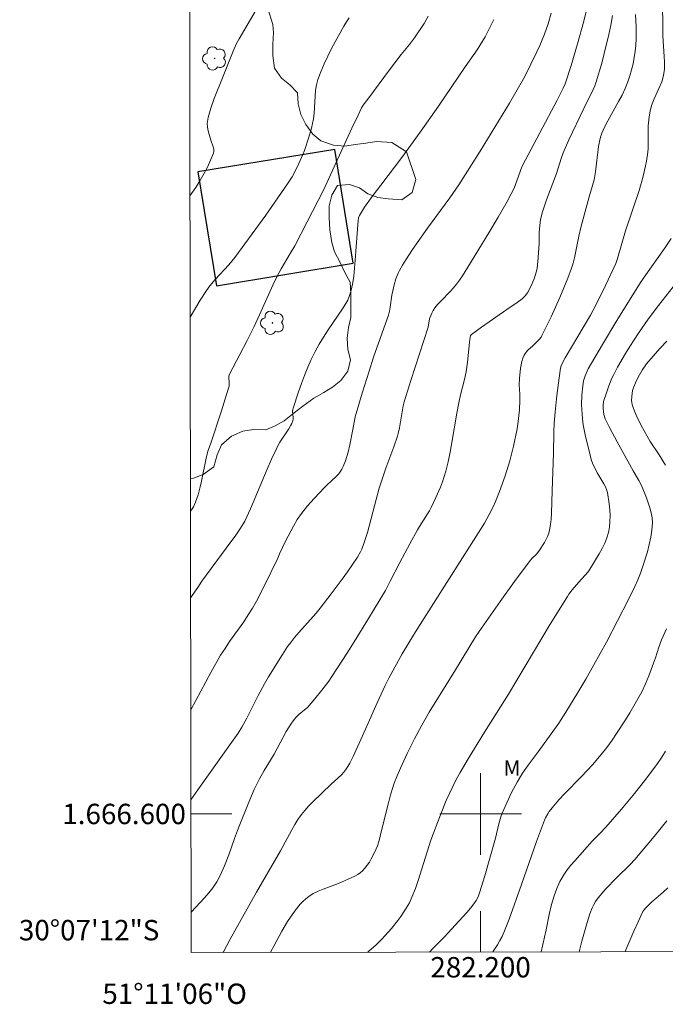
# Model space of a CAD drawing. Units: metres. Extents: x 282155 to 282670, y 1666581 to 1667146.
# Drawn here: x 282155 to 282218, y 1666581 to 1666678 of the extents above; entities that cross this region are included whole.
import ezdxf
from ezdxf.enums import TextEntityAlignment as Align

# ---------------------------------------------------------------- set-up
doc = ezdxf.new("R2010")
doc.units = ezdxf.units.M
doc.header["$MEASUREMENT"] = 0
for name, color, linetype, lineweight in [('Articulacao', 7, 'Continuous', 18), ('Edificacoes', 7, 'Continuous', 30), ('Malha_Coordenadas', 7, 'Continuous', 15)]:
    doc.layers.add(name, color=color, linetype=linetype, lineweight=lineweight)
for name, color, linetype, lineweight, true_color in [('Arvores_Isoladas', 7, 'Continuous', 18, 0x00ff33), ('Curvas_Intermediarias', 7, 'Continuous', 9, 0x783c14), ('Curvas_Mestras', 7, 'Continuous', 20, 0x783c14), ('Topon_Vegetacao', 7, 'Continuous', 9, 0x00ff33), ('Vegetacao', 7, 'Orla8', 9, 0x00ff33)]:
    doc.layers.add(name, color=color, linetype=linetype, lineweight=lineweight, true_color=true_color)
doc.styles.add('Arial', font='arial.ttf', dxfattribs={"height": 1.5})
doc.styles.get("Standard").update_dxf_attribs({"font": 'arial.ttf'})
doc.linetypes.add('Orla8', pattern='A,6,-0.5,["V",Standard,S=1,R=0,X=-0.5,Y=-1],-0.5,6,-0.5,["V",Standard,S=1,R=0,X=-0.5,Y=-1],-0.5', length=14)

# ---------------------------------------------------------------- blocks, each defined once
blk = doc.blocks.new('Arvore')
at = {"layer": 'Arvores_Isoladas'}
blk.add_lwpolyline([(-0.718, 0.493, 0.872324), (-0.722, -0.551, 0.862983), (0.284, -0.827, 0.900105), (0.89, 0.029, 0.863155), (0.262, 0.861, 0.882486)], format="xyb", close=True, dxfattribs=at)
blk.add_circle((0, 0), 0.0286, dxfattribs=at)

msp = doc.modelspace()

# ---------------------------------------------------------------- linework, layer by layer
at = {"layer": 'Articulacao', "flags": 128}
msp.add_lwpolyline([(282170.729, 1667140.682), (282652.602, 1667141.452), (282653.475, 1666587.182), (282171.627, 1666586.411), (282170.729, 1667140.682)], close=True, dxfattribs=at)
at = {"layer": 'Curvas_Intermediarias', "flags": 128}
for points, elevation in [([(282217.833, 1666680.427), (282217.858, 1666676.376), (282218.009, 1666674.329), (282218.034, 1666673.819), (282218.027, 1666673.098), (282218.005, 1666672.885), (282217.93, 1666672.462), (282217.756, 1666671.844), (282217.485, 1666671.177), (282217.02, 1666670.194), (282216.881, 1666669.862), (282216.763, 1666669.523), (282216.623, 1666668.967), (282216.527, 1666668.396), (282216.44, 1666667.532), (282216.422, 1666666.79), (282216.447, 1666665.672), (282216.438, 1666665.301), (282216.407, 1666664.933), (282216.271, 1666664.047), (282216.185, 1666663.605), (282215.982, 1666662.727), (282215.748, 1666661.859), (282215.548, 1666661.19), (282214.211, 1666657.218), (282213.43, 1666654.502), (282213.26, 1666654.027), (282212.262, 1666651.855), (282211.306, 1666649.921), (282210.769, 1666648.963), (282208.305, 1666644.756), (282207.962, 1666644.138), (282207.905, 1666643.99), (282207.844, 1666643.759), (282207.691, 1666642.807), (282207.484, 1666641.06), (282207.309, 1666639.428), (282207.22, 1666638.338), (282207.186, 1666637.493), (282207.163, 1666635.374), (282207.01, 1666631.728), (282206.951, 1666629.496), (282206.917, 1666628.942), (282206.857, 1666628.396), (282206.762, 1666627.86), (282206.676, 1666627.547), (282206.558, 1666627.242), (282206.253, 1666626.649), (282205.721, 1666625.803), (282205.468, 1666625.488), (282205.028, 1666625.056), (282204.758, 1666624.75), (282203.333, 1666622.811), (282201.925, 1666620.857), (282199.86, 1666617.895), (282199.512, 1666617.372), (282198.844, 1666616.306), (282197.54, 1666614.153), (282194.959, 1666609.981), (282194.225, 1666608.729), (282193.513, 1666607.383), (282192.802, 1666605.948), (282192.139, 1666604.492), (282191.831, 1666603.755), (282191.542, 1666603.012), (282191.325, 1666602.386), (282191.132, 1666601.751), (282190.957, 1666601.109), (282190.236, 1666598.248), (282190.05, 1666597.409), (282189.891, 1666596.865), (282189.629, 1666596.27), (282189.285, 1666595.6), (282189.094, 1666595.276), (282188.887, 1666594.966), (282188.663, 1666594.675), (282188.419, 1666594.41), (282188.196, 1666594.218), (282187.948, 1666594.052), (282187.682, 1666593.906), (282186.065, 1666593.188), (282184.558, 1666592.617), (282184.067, 1666592.412), (282183.596, 1666592.181), (282183.151, 1666591.913), (282182.849, 1666591.683), (282182.567, 1666591.423), (282182.303, 1666591.138), (282181.815, 1666590.521), (282181.071, 1666589.435), (282180.527, 1666588.511), (282179.759, 1666587.09), (282179.389, 1666586.424)], 108), ([(282178.551, 1666679.893), (282176.319, 1666676.078), (282176.065, 1666675.595), (282175.751, 1666674.863), (282174.744, 1666672.416), (282173.886, 1666670.227), (282173.547, 1666669.257), (282173.292, 1666668.346), (282173.22, 1666667.949), (282173.201, 1666667.752), (282173.209, 1666667.383), (282173.282, 1666667.039), (282173.544, 1666666.134), (282173.786, 1666665.47), (282173.837, 1666665.252), (282173.848, 1666665.041), (282173.807, 1666664.838), (282173.533, 1666664.162), (282173.214, 1666663.484), (282172.859, 1666662.811), (282172.475, 1666662.145), (282172.07, 1666661.493), (282171.506, 1666660.659)], 116), ([(282210.596, 1666679.704), (282210.126, 1666677.816), (282209.515, 1666675.592), (282208.886, 1666673.448), (282208.305, 1666671.635), (282208.113, 1666671.217), (282207.499, 1666670.042), (282204.104, 1666663.621), (282203.94, 1666663.238), (282203.698, 1666662.499), (282203.437, 1666661.778), (282203.292, 1666661.424), (282203.011, 1666660.861), (282202.597, 1666660.088), (282201.729, 1666658.561), (282200.812, 1666657.016), (282198.763, 1666653.666), (282198.219, 1666652.804), (282197.933, 1666652.384), (282197.634, 1666651.975), (282197.35, 1666651.628), (282197.046, 1666651.295), (282196.094, 1666650.331), (282195.788, 1666650.002), (282195.5, 1666649.661), (282195.336, 1666649.41), (282195.205, 1666649.135), (282195.007, 1666648.578), (282194.844, 1666647.778), (282193.153, 1666642.549), (282192.503, 1666640.452), (282192.407, 1666640.047), (282192.051, 1666637.896), (282191.933, 1666637.342), (282191.857, 1666637.07), (282191.501, 1666636.023), (282190.712, 1666633.95), (282190.408, 1666633.066), (282190.07, 1666631.975), (282189.755, 1666630.876), (282188.91, 1666627.62), (282188.561, 1666626.532), (282188.346, 1666625.987), (282188.223, 1666625.722), (282187.938, 1666625.217), (282186.941, 1666623.753), (282186.422, 1666623.033), (282185.355, 1666621.61), (282184.266, 1666620.206), (282183.863, 1666619.71), (282182.167, 1666617.792), (282181.753, 1666617.305), (282181.356, 1666616.806), (282181.083, 1666616.433), (282180.571, 1666615.661), (282179.197, 1666613.447), (282178.804, 1666612.774), (282178.191, 1666611.618), (282177.089, 1666609.396), (282176.602, 1666608.534), (282176.222, 1666607.94), (282175.421, 1666606.777), (282172.262, 1666602.354), (282171.602, 1666601.382)], 111), ([(282206.93, 1666678.575), (282206.614, 1666677.546), (282206.261, 1666676.53), (282205.802, 1666675.412), (282205.525, 1666674.798), (282204.941, 1666673.583), (282204.325, 1666672.383), (282203.73, 1666671.275), (282202.843, 1666669.764), (282199.946, 1666665.048), (282197.868, 1666661.74), (282196.987, 1666660.476), (282194.807, 1666657.502), (282193.335, 1666655.395), (282192.662, 1666654.376), (282192.346, 1666653.857), (282192.048, 1666653.329), (282191.917, 1666653.064), (282191.703, 1666652.506), (282191.535, 1666651.929), (282191.387, 1666651.349), (282191.299, 1666650.896), (282191.144, 1666649.746), (282191.061, 1666649.341), (282190.957, 1666648.941), (282190.69, 1666648.145), (282189.516, 1666644.835), (282189.061, 1666643.451), (282188.392, 1666641.287), (282187.713, 1666638.971), (282187.462, 1666637.723), (282187.188, 1666636.227), (282187.009, 1666635.491), (282186.746, 1666634.644), (282186.526, 1666634.096), (282186.394, 1666633.837), (282186.244, 1666633.591), (282186.058, 1666633.344), (282185.849, 1666633.113), (282184.915, 1666632.252), (282184.693, 1666632.028), (282183.692, 1666630.97), (282183.041, 1666630.252), (282182.433, 1666629.502), (282182.025, 1666628.896), (282181.66, 1666628.258), (282180.885, 1666626.787), (282180.288, 1666625.522), (282180.12, 1666625.087), (282178.747, 1666622.276), (282178.025, 1666620.89), (282177.639, 1666620.212), (282177.219, 1666619.534), (282176.774, 1666618.871), (282175.388, 1666616.911), (282174.94, 1666616.25), (282174.514, 1666615.574), (282173.546, 1666613.889), (282171.588, 1666610.223)], 112), ([(282215.195, 1666678.449), (282215.247, 1666677.259), (282215.252, 1666676.071), (282215.224, 1666675.459), (282215.164, 1666674.845), (282215.072, 1666674.232), (282214.953, 1666673.622), (282214.806, 1666673.019), (282214.635, 1666672.426), (282214.441, 1666671.846), (282214.176, 1666671.188), (282213.868, 1666670.546), (282213.53, 1666669.914), (282212.469, 1666668.032), (282212.145, 1666667.393), (282211.889, 1666666.812), (282211.748, 1666666.413), (282211.645, 1666666.005), (282211.56, 1666665.512), (282211.266, 1666663.017), (282211.127, 1666662.239), (282210.977, 1666661.678), (282210.642, 1666660.563), (282209.868, 1666657.696), (282209.63, 1666656.692), (282209.215, 1666654.579), (282209.08, 1666654.061), (282208.916, 1666653.553), (282208.553, 1666652.59), (282208.167, 1666651.634), (282207.762, 1666650.683), (282206.908, 1666648.799), (282206.018, 1666646.941), (282205.94, 1666646.805), (282205.743, 1666646.558), (282205.139, 1666645.949), (282204.647, 1666645.513), (282204.498, 1666645.361), (282204.369, 1666645.198), (282204.27, 1666645.019), (282204.153, 1666644.717), (282204.059, 1666644.4), (282203.926, 1666643.739), (282203.809, 1666642.73), (282203.795, 1666642.125), (282203.848, 1666641.21), (282203.86, 1666640.601), (282203.801, 1666639.648), (282203.663, 1666638.261), (282203.602, 1666637.792), (282203.229, 1666636.109), (282202.865, 1666634.668), (282202.396, 1666633.174), (282201.847, 1666631.661), (282201.454, 1666630.664), (282201.23, 1666630.144), (282200.854, 1666629.38), (282200.387, 1666628.543), (282199.769, 1666627.544), (282193.621, 1666617.884), (282192.323, 1666615.712), (282191.383, 1666614.048), (282191.001, 1666613.339), (282190.642, 1666612.619), (282189.859, 1666610.912), (282188.722, 1666608.332), (282187.5, 1666605.625), (282187.178, 1666604.975), (282186.998, 1666604.665), (282186.799, 1666604.368), (282186.588, 1666604.104), (282186.355, 1666603.855), (282185.337, 1666602.924), (282183.513, 1666601.155), (282183.132, 1666600.762), (282182.769, 1666600.356), (282182.429, 1666599.932), (282182.094, 1666599.455), (282181.783, 1666598.959), (282181.49, 1666598.449), (282180.365, 1666596.377), (282178.04, 1666592.329), (282175.45, 1666587.711), (282174.779, 1666586.483), (282174.739, 1666586.416)], 109), ([(282194.867, 1666678.3), (282194.674, 1666677.933), (282194.461, 1666677.572), (282193.535, 1666676.175), (282193.02, 1666675.506), (282192.218, 1666674.522), (282190.978, 1666672.894), (282189.033, 1666670.291), (282188.494, 1666669.551), (282188.334, 1666669.285), (282187.987, 1666668.584), (282187.385, 1666667.306), (282184.601, 1666661.231), (282183.001, 1666658.093), (282181.772, 1666655.755), (282181.34, 1666654.994), (282180.441, 1666653.491), (282180.043, 1666652.767), (282179.625, 1666651.889), (282178.325, 1666648.987), (282177.786, 1666647.836), (282177.1, 1666646.471), (282175.346, 1666643.081), (282175.316, 1666642.917), (282175.364, 1666642.233), (282175.335, 1666641.993), (282175.1, 1666641.177), (282174.588, 1666639.549), (282173.507, 1666636.304), (282173.25, 1666635.592), (282173.091, 1666634.912), (282172.637, 1666632.661), (282172.511, 1666632.102), (282172.304, 1666631.309), (282172.062, 1666630.602), (282171.848, 1666630.156), (282171.72, 1666629.946), (282171.556, 1666629.705)], 114), ([(282201.284, 1666677.953), (282201.014, 1666677.384), (282200.448, 1666676.269), (282200.203, 1666675.827), (282199.655, 1666674.974), (282198.479, 1666673.31), (282195.86, 1666669.457), (282194.079, 1666666.919), (282192.266, 1666664.407), (282190.216, 1666661.721), (282189.371, 1666660.58), (282188.624, 1666659.533), (282188.117, 1666658.746), (282188.039, 1666658.502), (282188.002, 1666658.246), (282187.896, 1666656.952), (282187.718, 1666654.356), (282187.56, 1666652.77), (282187.472, 1666652.147), (282187.352, 1666651.533), (282187.255, 1666651.159), (282187.129, 1666650.791), (282186.972, 1666650.437), (282186.88, 1666650.267), (282186.448, 1666649.562), (282185.051, 1666647.498), (282184.594, 1666646.806), (282184.162, 1666646.101), (282183.768, 1666645.377), (282183.4, 1666644.612), (282183.058, 1666643.833), (282182.738, 1666643.042), (282182.437, 1666642.242), (282182.151, 1666641.438), (282181.613, 1666639.829), (282181.581, 1666639.684), (282181.574, 1666639.534), (282181.622, 1666638.921), (282181.615, 1666638.771), (282181.58, 1666638.586), (282181.489, 1666638.314), (282181.405, 1666638.144), (282181.203, 1666637.803), (282180.327, 1666636.473), (282180.124, 1666636.131), (282179.941, 1666635.78), (282179.497, 1666634.82), (282179.074, 1666633.848), (282177.438, 1666629.932), (282176.883, 1666628.728), (282176.47, 1666628.038), (282176.012, 1666627.376), (282175.064, 1666626.075), (282172.653, 1666622.85), (282172.275, 1666622.234), (282171.57, 1666621.2)], 113), ([(282218.672, 1666656.462), (282218.035, 1666655.497), (282216.042, 1666652.691), (282215.673, 1666652.147), (282213.373, 1666648.427), (282211.938, 1666646.06), (282210.557, 1666643.668), (282210.338, 1666643.221), (282210.246, 1666642.988), (282210.101, 1666642.509), (282210.013, 1666642.023), (282209.933, 1666641.097), (282209.908, 1666640.16), (282209.919, 1666639.691), (282209.991, 1666638.762), (282210.069, 1666638.191), (282210.284, 1666637.052), (282210.703, 1666635.359), (282210.855, 1666634.8), (282210.989, 1666634.416), (282211.437, 1666633.493), (282211.587, 1666633.215), (282212.091, 1666632.396), (282212.239, 1666632.118), (282212.36, 1666631.833), (282212.44, 1666631.538), (282212.613, 1666630.428), (282212.668, 1666629.858), (282212.694, 1666629.285), (282212.686, 1666628.716), (282212.637, 1666628.159), (282212.541, 1666627.619), (282212.385, 1666627.085), (282212.173, 1666626.562), (282211.918, 1666626.048), (282211.633, 1666625.542), (282210.603, 1666623.866), (282210.319, 1666623.508), (282209.857, 1666622.995), (282208.996, 1666621.992), (282208.659, 1666621.563), (282208.507, 1666621.338), (282206.83, 1666618.622), (282202.722, 1666611.771), (282200.386, 1666608.02), (282198.787, 1666605.407), (282197.996, 1666604.073), (282197.622, 1666603.395), (282197.268, 1666602.708), (282196.94, 1666602.019), (282196.632, 1666601.321), (282196.056, 1666599.904), (282195.123, 1666597.43), (282193.887, 1666593.472), (282193.613, 1666592.702), (282193.273, 1666591.845), (282193.016, 1666591.287), (282192.715, 1666590.756), (282192.164, 1666589.943), (282191.872, 1666589.546), (282191.261, 1666588.77), (282190.617, 1666588.027), (282190.327, 1666587.717), (282189.719, 1666587.12), (282189.08, 1666586.554), (282188.94, 1666586.439)], 107), ([(282194.985, 1666586.449), (282195.313, 1666586.793), (282196.42, 1666587.898), (282197.914, 1666589.5), (282198.655, 1666590.331), (282199.011, 1666590.755), (282199.354, 1666591.189), (282199.574, 1666591.52), (282199.755, 1666591.879), (282199.904, 1666592.253), (282200.422, 1666593.916), (282201.458, 1666597.635), (282201.799, 1666599.04), (282201.995, 1666599.732), (282202.118, 1666600.069), (282202.559, 1666601.101), (282203.046, 1666602.118), (282203.576, 1666603.112), (282204.112, 1666604.008), (282204.67, 1666604.801), (282205.55, 1666605.964), (282206.762, 1666607.634), (282207.671, 1666608.924), (282208.366, 1666610), (282209.551, 1666611.935), (282210.316, 1666613.24), (282211.109, 1666614.635), (282212.333, 1666616.871), (282214.505, 1666621.036), (282215.13, 1666622.323), (282215.412, 1666622.977), (282215.665, 1666623.641), (282215.904, 1666624.327), (282216.351, 1666625.731), (282216.539, 1666626.442), (282216.69, 1666627.154), (282216.796, 1666627.864), (282216.845, 1666628.569), (282216.823, 1666629.063), (282216.739, 1666629.558), (282216.608, 1666630.053), (282216.442, 1666630.546), (282216.257, 1666631.036), (282215.777, 1666632.246), (282215.52, 1666632.723), (282214.957, 1666633.657), (282213.404, 1666636.505), (282212.649, 1666637.937), (282212.227, 1666638.789), (282212.095, 1666639.2), (282212.039, 1666639.482), (282212.007, 1666639.742), (282212.004, 1666640.107), (282212.066, 1666640.464), (282212.301, 1666641.244), (282212.564, 1666642.021), (282212.874, 1666642.776), (282213.053, 1666643.141), (282213.426, 1666643.833), (282214.218, 1666645.197), (282214.633, 1666645.869), (282215.495, 1666647.194), (282216.43, 1666648.543), (282217.453, 1666649.91), (282219.963, 1666653.107)], 106), ([(282218.134, 1666606.153), (282217.778, 1666605.574), (282217.297, 1666604.849), (282216.079, 1666603.248), (282214.961, 1666601.844), (282213.822, 1666600.479), (282212.265, 1666598.702), (282211.723, 1666598.1), (282210.951, 1666597.318), (282209.233, 1666595.408), (282208.856, 1666594.96), (282208.498, 1666594.502), (282208.163, 1666594.028), (282207.965, 1666593.709), (282207.786, 1666593.376), (282207.477, 1666592.679), (282207.218, 1666591.961), (282206.96, 1666591.113), (282206.725, 1666590.122), (282206.419, 1666588.62), (282205.946, 1666586.466)], 104), ([(282218.255, 1666599.339), (282217.018, 1666597.798), (282215.113, 1666595.53), (282214.673, 1666595.054), (282213.278, 1666593.71), (282212.281, 1666592.656), (282211.529, 1666591.763), (282211.279, 1666591.419), (282211.068, 1666591.055), (282210.941, 1666590.78), (282210.717, 1666590.212), (282210.436, 1666589.336), (282209.942, 1666587.525), (282209.675, 1666586.472)], 103), ([(282214.174, 1666586.479), (282214.252, 1666586.67), (282215.034, 1666588.497), (282215.438, 1666589.403), (282215.925, 1666590.434), (282216.008, 1666590.561), (282216.201, 1666590.799), (282216.745, 1666591.334), (282217.917, 1666592.319), (282218.35, 1666592.753)], 102)]:
    msp.add_lwpolyline(points, dxfattribs=dict(at, elevation=elevation))
at = {"layer": 'Curvas_Mestras', "flags": 128}
for points, elevation in [([(282187.116, 1666678.14), (282186.848, 1666677.73), (282186.602, 1666677.309), (282185.393, 1666675.103), (282185.008, 1666674.358), (282184.647, 1666673.605), (282184.321, 1666672.843), (282184.039, 1666672.068), (282183.902, 1666671.539), (282183.821, 1666670.995), (282183.778, 1666670.44), (282183.729, 1666669.316), (282183.688, 1666668.758), (282183.61, 1666668.209), (282183.518, 1666667.76), (282183.41, 1666667.314), (282183.161, 1666666.428), (282182.74, 1666665.114), (282182.587, 1666664.71), (282182.056, 1666663.548), (282181.514, 1666662.537), (282181.08, 1666661.824), (282178.93, 1666658.765), (282175.911, 1666654.6), (282175.313, 1666653.886), (282173.96, 1666652.436), (282173.462, 1666651.823), (282173.134, 1666651.361), (282172.514, 1666650.41), (282171.526, 1666648.764)], 115), ([(282212.949, 1666678.355), (282212.773, 1666677.416), (282212.576, 1666676.479), (282212.126, 1666674.612), (282211.876, 1666673.685), (282211.334, 1666671.848), (282211.198, 1666671.462), (282211.039, 1666671.085), (282210.115, 1666669.242), (282208.656, 1666666.14), (282208.105, 1666664.886), (282207.893, 1666664.315), (282207.434, 1666662.858), (282206.462, 1666660.261), (282206.073, 1666659.09), (282205.882, 1666658.343), (282205.798, 1666657.75), (282205.758, 1666657.062), (282205.728, 1666656.024), (282205.645, 1666654.598), (282205.584, 1666653.88), (282205.534, 1666653.526), (282205.464, 1666653.177), (282205.293, 1666652.604), (282205.066, 1666652.043), (282204.659, 1666651.238), (282204.583, 1666651.113), (282204.403, 1666650.879), (282204.085, 1666650.564), (282203.585, 1666650.181), (282202.567, 1666649.518), (282200.086, 1666647.778), (282199.12, 1666647.058), (282199.025, 1666646.941), (282198.973, 1666646.793), (282198.9, 1666646.265), (282198.703, 1666644.339), (282198.573, 1666643.381), (282198.421, 1666642.628), (282198.046, 1666641.135), (282197.865, 1666640.349), (282197.677, 1666639.329), (282197.188, 1666636.464), (282197.009, 1666635.514), (282196.81, 1666634.57), (282196.581, 1666633.634), (282196.429, 1666633.11), (282196.252, 1666632.592), (282196.056, 1666632.08), (282195.62, 1666631.07), (282195.152, 1666630.078), (282194.985, 1666629.755), (282194.801, 1666629.441), (282194.008, 1666628.211), (282193.821, 1666627.897), (282193.059, 1666626.518), (282192.071, 1666624.665), (282191.141, 1666622.835), (282190.661, 1666621.928), (282189.021, 1666619.175), (282187.612, 1666616.88), (282186.893, 1666615.742), (282185.423, 1666613.489), (282185.108, 1666613.034), (282184.442, 1666612.148), (282183.74, 1666611.289), (282183.017, 1666610.451), (282182.75, 1666610.203), (282182.166, 1666609.755), (282181.896, 1666609.474), (282181.633, 1666609.151), (282181.388, 1666608.811), (282180.949, 1666608.097), (282179.745, 1666605.862), (282178.779, 1666604.252), (282178.314, 1666603.438), (282177.814, 1666602.409), (282177.272, 1666601.168), (282176.261, 1666598.652), (282175.87, 1666597.587), (282175.313, 1666595.977), (282174.901, 1666594.922), (282174.463, 1666593.957), (282174.127, 1666593.336), (282173.939, 1666593.04), (282173.736, 1666592.756), (282173.343, 1666592.262), (282172.934, 1666591.779), (282172.076, 1666590.841), (282171.62, 1666590.377)], 110), ([(282218.261, 1666646.411), (282217.571, 1666645.689), (282216.912, 1666644.937), (282216.28, 1666644.167), (282215.844, 1666643.544), (282215.467, 1666642.881), (282215.179, 1666642.299), (282215.026, 1666641.931), (282214.909, 1666641.554), (282214.821, 1666640.975), (282214.81, 1666640.575), (282214.826, 1666640.378), (282214.859, 1666640.185), (282214.913, 1666640), (282215.095, 1666639.528), (282215.299, 1666639.06), (282215.758, 1666638.136), (282216.634, 1666636.551), (282217.526, 1666635.25), (282218.135, 1666634.222)], 105), ([(282218.237, 1666618.179), (282217.735, 1666617.075), (282217.463, 1666616.364), (282217.135, 1666615.309), (282216.956, 1666614.786), (282216.505, 1666613.567), (282216.181, 1666612.764), (282215.807, 1666611.987), (282215.425, 1666611.293), (282214.622, 1666609.923), (282214.204, 1666609.246), (282213.343, 1666607.911), (282212.901, 1666607.252), (282212.384, 1666606.533), (282211.831, 1666605.838), (282210.962, 1666604.829), (282209.882, 1666603.67), (282208.224, 1666601.965), (282207.684, 1666601.387), (282207.009, 1666600.614), (282206.727, 1666600.229), (282206.598, 1666600.027), (282206.373, 1666599.607), (282206.279, 1666599.39), (282205.875, 1666598.349), (282205.49, 1666597.299), (282204.02, 1666593.063), (282202.814, 1666589.686), (282202.36, 1666588.542), (282202.108, 1666587.983), (282201.899, 1666587.571), (282201.671, 1666587.168), (282201.217, 1666586.459)], 105)]:
    msp.add_lwpolyline(points, dxfattribs=dict(at, elevation=elevation))
at = {"layer": 'Edificacoes', "flags": 128}
msp.add_lwpolyline([(282172.281, 1666663.001), (282174.108, 1666651.842), (282187.52, 1666654.038), (282185.693, 1666665.198), (282172.281, 1666663.001)], close=True, dxfattribs=at)
at = {"layer": 'Malha_Coordenadas', "flags": 128}
for points in [[(282200, 1666604), (282200, 1666596)], [(282171.605, 1666600), (282175.605, 1666600)], [(282204, 1666600), (282196, 1666600)], [(282200, 1666586.457), (282200, 1666590.457)]]:
    msp.add_lwpolyline(points, dxfattribs=at)
at = {"layer": 'Vegetacao', "flags": 128}
msp.add_lwpolyline([(282171.551, 1666632.899), (282171.863, 1666632.943), (282172.793, 1666633.326), (282173.846, 1666634.053), (282174.155, 1666635.259), (282174.587, 1666636.231), (282175.579, 1666637.075), (282176.694, 1666637.57), (282177.749, 1666637.719), (282178.927, 1666637.692), (282179.857, 1666638.075), (282180.725, 1666638.575), (282181.716, 1666639.361), (282182.584, 1666640.035), (282183.637, 1666640.82), (282184.629, 1666641.375), (282185.496, 1666641.875), (282186.302, 1666642.55), (282186.983, 1666643.459), (282187.229, 1666644.551), (282186.98, 1666645.596), (282186.916, 1666646.695), (282187.039, 1666647.733), (282187.286, 1666648.709), (282187.284, 1666650.038), (282187.283, 1666651.078), (282187.219, 1666652.177), (282186.722, 1666653.055), (282186.224, 1666654.106), (282185.664, 1666655.159), (282185.415, 1666656.089), (282185.227, 1666657.307), (282185.164, 1666658.521), (282185.162, 1666659.677), (282185.409, 1666660.711), (282185.966, 1666661.68), (282187.144, 1666661.769), (282188.137, 1666661.457), (282188.944, 1666660.861), (282189.937, 1666660.492), (282190.93, 1666660.354), (282192.294, 1666660.265), (282193.286, 1666660.993), (282193.656, 1666662.256), (282192.722, 1666664.992), (282191.294, 1666665.892), (282189.805, 1666665.983), (282188.751, 1666665.834), (282187.697, 1666665.685), (282186.705, 1666665.534), (282185.588, 1666665.618), (282184.347, 1666666.05), (282183.54, 1666666.704), (282182.856, 1666667.644), (282182.359, 1666668.638), (282182.109, 1666669.683), (282182.046, 1666670.783), (282181.3, 1666671.551), (282180.493, 1666672.205), (282179.809, 1666673.202), (282179.622, 1666674.42), (282179.62, 1666675.518), (282179.68, 1666676.672), (282179.617, 1666677.482), (282179.306, 1666678.529), (282178.87, 1666679.752), (282178.434, 1666680.686), (282177.874, 1666681.97), (282177.501, 1666683.134), (282177.127, 1666684.472), (282177.435, 1666685.793), (282176.999, 1666686.843), (282176.378, 1666687.955), (282175.57, 1666689.013), (282175.073, 1666689.891), (282174.761, 1666690.938), (282174.698, 1666691.864), (282174.571, 1666694.12), (282174.506, 1666695.682), (282174.381, 1666696.724), (282174.255, 1666697.825), (282174.006, 1666698.871), (282173.446, 1666699.866), (282172.453, 1666700.639), (282171.441, 1666701.081)], dxfattribs=at)

# ---------------------------------------------------------------- block references
at = {"layer": 'Arvores_Isoladas'}
for p in [(282173.917, 1666674.144), (282179.591, 1666648.195)]:
    msp.add_blockref('Arvore', p, dxfattribs=at)

# ---------------------------------------------------------------- texts
at = {"layer": 'Malha_Coordenadas', "style": 'Arial'}
for s, p in [('1.666.600', (282171.105, 1666600)), ('30°07\'12"S', (282168.505, 1666588.6))]:
    msp.add_text(s, height=2, dxfattribs=at).set_placement(p, align=Align.MIDDLE_RIGHT)
for s, p in [('282.200', (282200, 1666585.957)), ('51°11\'06"O', (282170, 1666583.357))]:
    msp.add_text(s, height=2, dxfattribs=at).set_placement(p, align=Align.TOP_CENTER)
at = {"layer": 'Topon_Vegetacao', "style": 'Arial'}
msp.add_text('M', height=1.5, dxfattribs=at).set_placement((282202.246, 1666603.759))

doc.saveas('drawing.dxf')
